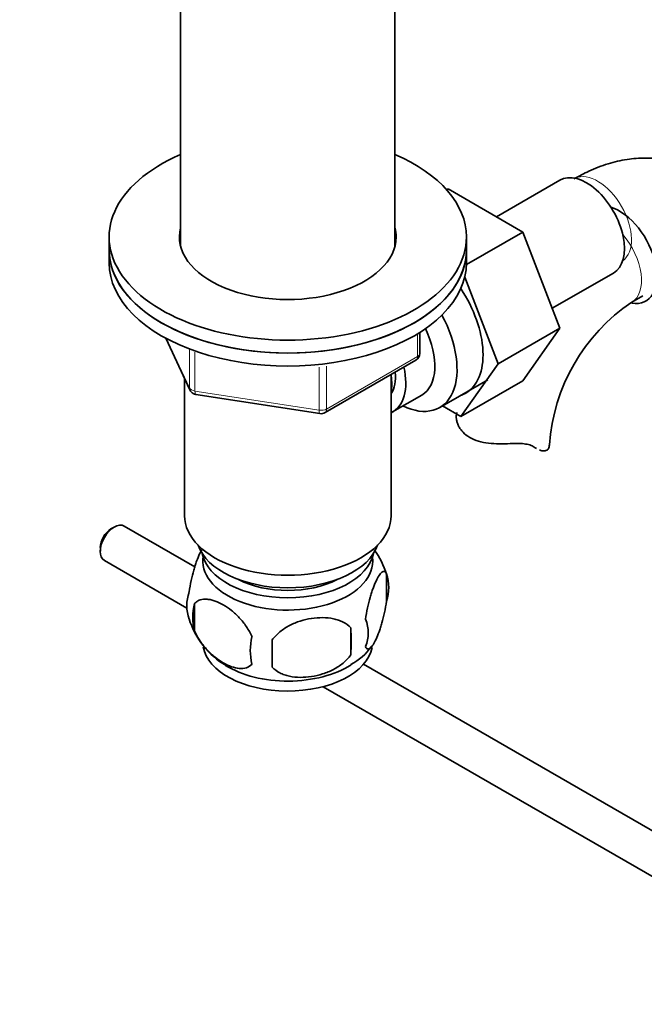
# Model space of a CAD drawing. Units: millimetres. Extents: x 0 to 1627, y 0 to 1983.
# Drawn here: x 1294 to 1373, y 326 to 450 of the extents above; entities that cross this region are included whole.
import ezdxf
from ezdxf import colors
from ezdxf.entities.mleader import LeaderData, LeaderLine
from ezdxf.math import Vec2, Vec3

# ---------------------------------------------------------------- set-up
doc = ezdxf.new("R2010")
doc.units = ezdxf.units.MM
doc.layers.add('DV6_Défaut', color=7, linetype='Continuous')
doc.layers.add('Défaut', color=7, linetype='Continuous')

# ---------------------------------------------------------------- blocks, each defined once
blk = doc.blocks.new('_DOT')
at = {"color": 0}
blk.add_line((0, 0), (-1, 0), dxfattribs=at)
at = {"color": 0, "const_width": 0.333}
blk.add_lwpolyline([(-0.1665, 0, 1), (0.1665, 0, 1)], format="xyb", close=True, dxfattribs=at)
blk = doc.blocks.new('SE5')
at = {"layer": 'DV6_Défaut', "color": 7, "linetype": 'Continuous', "lineweight": 35}
for p, q in [((1314.72, 471.91), (1314.72, 421.87)), ((1341.72, 421.87), (1341.72, 471.91)), ((1362.47, 430.19), (1354.5, 425.59)), ((1348.23, 428.99), (1348.42, 429.1)), ((1357.83, 423.66), (1348.42, 429.1)), ((1305.72, 423.04), (1305.72, 421.41)), ((1350.72, 419.56), (1357.83, 423.66)), ((1350.72, 421.41), (1350.72, 423.04)), ((1362.49, 411.56), (1357.83, 423.66)), ((1305.72, 421.41), (1305.72, 419.77)), ((1350.72, 419.77), (1350.72, 421.41)), ((1361.53, 414.06), (1369.22, 418.5)), ((1354.71, 407.07), (1350.51, 417.99)), ((1371.53, 414.82), (1372.94, 415.64)), ((1344.84, 408.38), (1344.84, 411.01)), ((1354.71, 407.07), (1362.49, 411.56)), ((1357.81, 404.9), (1362.49, 411.56)), ((1312.86, 410.28), (1315.89, 403.77)), ((1332.91, 400.91), (1344.34, 407.51)), ((1350.03, 400.41), (1354.71, 407.07)), ((1341.22, 387.93), (1341.22, 405.71)), ((1315.22, 405.2), (1315.22, 387.93)), ((1347.36, 401.55), (1353.41, 405.05)), ((1350.03, 400.41), (1357.81, 404.9)), ((1316.64, 403.2), (1332.25, 400.79)), ((1341.42, 401.01), (1345.09, 403.13)), ((1347.7, 401.75), (1350.03, 400.41)), ((1306.37, 386.5), (1305.95, 386.26)), ((1316.51, 381.5), (1307.62, 386.62)), ((1304.61, 383.93), (1304.61, 383.44)), ((1305.12, 382.29), (1315.52, 376.29)), ((1340.66, 380.6), (1340.66, 377.16)), ((1316.47, 376.85), (1316.47, 373.42)), ((1336.15, 373.81), (1336.15, 370.38)), ((1392.69, 337.51), (1337.77, 369.22)), ((1332.67, 366.39), (1388.15, 334.36))]:
    blk.add_line(p, q, dxfattribs=at)
at = {"layer": 'DV6_Défaut', "color": 7, "linetype": 'Continuous', "lineweight": 18}
for p, q in [((1344.55, 407.97), (1344.55, 410.83)), ((1312.95, 410.23), (1315.83, 404.04)), ((1315.83, 404.04), (1315.83, 408.83)), ((1316.53, 408.51), (1316.53, 403.63)), ((1333.11, 401.37), (1344.55, 407.97)), ((1332.15, 401.22), (1332.15, 406.66)), ((1333.11, 406.76), (1333.11, 401.37)), ((1316.53, 403.63), (1332.15, 401.22))]:
    blk.add_line(p, q, dxfattribs=at)
at = {"layer": 'DV6_Défaut', "color": 7, "linetype": 'Continuous', "lineweight": 35}
for centre, radius, start, end in [((1384.77, 395.2), 23.67, 124.0184, 175.9816), ((1343.84, 408.38), 1, 300, 0), ((1316.79, 404.19), 1, 204.8961, 240), ((1316.79, 404.19), 1, 240, 261.206), ((1332.41, 401.78), 1, 261.206, 300), ((1331.04, 377.74), 9.99, 16.1392, 36.2642), ((1335.68, 378.88), 5.26, 340.9814, 19.0186), ((1320.63, 376.6), 5.13, 160.4695, 199.5305), ((1323.11, 375.14), 6.86, 165.5143, 194.4857), ((1325.57, 377.89), 10.21, 196.7096, 239.9197), ((1333.92, 373.16), 4.43, 337.2015, 22.7985), ((1307.44, 372.09), 28.76, 356.5809, 3.4191), ((1330.35, 370.95), 6.86, 165.5086, 194.4914), ((1216.82, 370.56), 109.44, 359.1019, 0.8981), ((1332.42, 376.01), 7.8, 298.6871, 324.2286)]:
    blk.add_arc(centre, radius, start, end, dxfattribs=at)
for centre, major_axis, start_param, end_param in [((1328.22, 423.04), (22.5, 0), 2.214297, 6.283185), ((1328.22, 423.04), (22.5, 0), 0, 0.927295), ((1365.84, 424.35), (3.38, -5.85), 0, 3.141593), ((1369.94, 420.83), (-3.38, 5.85), 2.699317, 5.71873), ((1328.22, 423.04), (13.65, 0), 2.993207, 6.283185), ((1328.22, 423.04), (13.65, 0), 0, 0.148386), ((1328.22, 421.41), (13.65, 0), -3.289979, -3.245384), ((1328.22, 421.41), (13.65, 0), 0.103792, 0.148386), ((1328.22, 421.41), (-22.5, 0), 0, 3.141593), ((1328.22, 421.41), (22.5, 0), 3.141593, 6.283185), ((1328.22, 419.77), (-22.5, 0), 0, 3.141593), ((1345.34, 412.51), (5.28, -9.14), 0, 1.679319), ((1342.11, 410.65), (-5.25, 9.09), 2.437045, 4.660271), ((1341.09, 410.06), (-4, 6.93), 3.141593, 4.588278), ((1337.42, 407.93), (-4, 6.93), 3.094583, 4.213383), ((1337.42, 407.93), (-3.08, 5.33), 3.422816, 4.040445), ((1336.36, 407.32), (-3.5, 6.06), 3.745299, 4.108682), ((1345.34, 412.51), (5.28, -9.14), 6.185788, 6.283185), ((1355.16, 396.86), (-6, 0), 3.069876, 3.136451), ((1306.37, 384.46), (-1.25, -2.17), 3.141593, 6.283185), ((1328.22, 387.93), (-13, 0), 0, 3.141593), ((1305.95, 384.7), (-0.95, -1.65), 3.926991, 5.497787), ((1328.22, 385.48), (-11.5, 0), 0.193351, 2.948242), ((1328.22, 382.21), (10.7, 0), 3.023689, 6.283185), ((1328.22, 383.85), (-10.85, 0), 0.106553, 3.03504), ((1328.22, 382.21), (10.7, 0), 0, 0.117904), ((1328.22, 383.85), (-9.25, 0), 0.832114, 2.309478), ((1328.22, 372.01), (10.7, 0), 3.236986, 6.169804), ((1328.22, 373.27), (10.7, 0), 3.889786, 5.55172)]:
    blk.add_ellipse(centre, major_axis=major_axis, ratio=0.57735, start_param=start_param, end_param=end_param, dxfattribs=at)
at = {"layer": 'DV6_Défaut', "color": 7, "linetype": 'Continuous', "lineweight": 18}
for centre, major_axis, ratio, start_param, end_param in [((1367.26, 425.16), (3, -5.2), 0.57735, 0.046052, 3.095541), ((1368.53, 420.02), (-3, 5.2), 0.57735, 3.145823, 5.039867), ((1343.84, 408.38), (-1, 0), 0.57735, 2.356194, 3.141593), ((1343.84, 408.38), (-0.5, 0.866), 0.57735, 3.141593, 3.926991), ((1316.79, 404.19), (-1, 0), 0.57735, 0.261799, 1.308997), ((1316.79, 404.19), (0.907, 0.421), 0.788675, 2.790713, 3.141593), ((1316.79, 404.19), (0.153, 0.988), 0.211325, 2.202711, 3.141593), ((1332.41, 401.78), (-1, 0), 0.57735, 1.308997, 2.356194), ((1332.41, 401.78), (0.153, 0.988), 0.211325, 2.202711, 3.141593), ((1332.41, 401.78), (-0.5, 0.866), 0.57735, 3.141593, 3.926991)]:
    blk.add_ellipse(centre, major_axis=major_axis, ratio=ratio, start_param=start_param, end_param=end_param, dxfattribs=at)
at = {"layer": 'DV6_Défaut', "color": 7, "linetype": 'Continuous', "lineweight": 35}
for points, knots in [([(1385.31, 424.68), (1385.07, 425.26), (1384.5, 426.48), (1383.29, 428.29), (1381.68, 429.98), (1379.78, 431.34), (1377.71, 432.29), (1375.52, 432.86), (1373.25, 433.05), (1370.91, 432.86), (1368.53, 432.31), (1366.25, 431.44), (1364.94, 430.73), (1364.26, 430.36)], [0, 0, 0, 0, 0.073952, 0.164397, 0.261989, 0.356034, 0.447711, 0.538457, 0.629741, 0.723151, 0.819888, 0.920434, 1, 1, 1, 1]), ([(1356.24, 397.01), (1355.78, 396.99), (1355.32, 396.98), (1354.4, 396.99), (1353.94, 397.01), (1353.06, 397.12), (1352.64, 397.2), (1351.84, 397.43), (1351.47, 397.59), (1350.81, 397.97), (1350.53, 398.19), (1350.17, 398.56), (1350.06, 398.69), (1349.87, 398.97), (1349.79, 399.1), (1349.65, 399.39), (1349.59, 399.53), (1349.5, 399.82), (1349.47, 399.96), (1349.41, 400.39), (1349.43, 400.66), (1349.49, 400.91)], [0, 0, 0, 0, 0.125, 0.125, 0.25, 0.25, 0.375, 0.375, 0.5, 0.5, 0.625, 0.625, 0.6875, 0.6875, 0.75, 0.75, 0.8125, 0.8125, 0.875, 0.875, 1, 1, 1, 1]), ([(1359.25, 396.57), (1359.09, 396.68), (1358.91, 396.77), (1358.59, 396.87), (1358.47, 396.9), (1358.23, 396.95), (1358.11, 396.97), (1357.85, 397), (1357.72, 397.01), (1357.44, 397.03), (1357.29, 397.03), (1356.85, 397.03), (1356.55, 397.03), (1356.24, 397.01)], [0, 0, 0, 0, 0.25, 0.25, 0.375, 0.375, 0.5, 0.5, 0.625, 0.625, 0.75, 0.75, 1, 1, 1, 1]), ([(1361.14, 396.61), (1361.11, 396.45), (1361.04, 396.33), (1360.81, 396.15), (1360.66, 396.1), (1360.32, 396.09), (1360.13, 396.13), (1359.92, 396.21)], [0, 0, 0, 0, 0.334873, 0.334873, 0.669747, 0.669747, 1, 1, 1, 1]), ([(1317.38, 383.62), (1317.29, 383.47), (1317.2, 383.3), (1316.99, 382.84), (1316.86, 382.53), (1316.68, 382.02), (1316.62, 381.84), (1316.49, 381.46), (1316.43, 381.26), (1316.26, 380.65), (1316.15, 380.21), (1315.95, 379.28), (1315.86, 378.81), (1315.79, 378.32)], [0, 0, 0, 0, 0.146545, 0.146545, 0.359909, 0.359909, 0.466591, 0.466591, 0.573273, 0.573273, 0.786636, 0.786636, 1, 1, 1, 1]), ([(1340.66, 380.6), (1340.59, 380.78), (1340.5, 380.88), (1340.35, 380.92), (1340.3, 380.92), (1340.19, 380.89), (1340.13, 380.86), (1339.96, 380.72), (1339.83, 380.57), (1339.59, 380.19), (1339.46, 379.95), (1339.2, 379.4), (1339.08, 379.1), (1338.89, 378.58), (1338.83, 378.4), (1338.71, 378.02), (1338.65, 377.83), (1338.48, 377.21), (1338.37, 376.78), (1338.16, 375.85), (1338.08, 375.37), (1338.01, 374.88)], [0, 0, 0, 0, 0.125, 0.125, 0.1875, 0.1875, 0.25, 0.25, 0.375, 0.375, 0.5, 0.5, 0.625, 0.625, 0.6875, 0.6875, 0.75, 0.75, 0.875, 0.875, 1, 1, 1, 1]), ([(1316.47, 376.85), (1316.57, 376.97), (1316.68, 377.06), (1316.91, 377.21), (1317.04, 377.27), (1317.46, 377.41), (1317.76, 377.43), (1318.23, 377.39), (1318.4, 377.37), (1318.73, 377.29), (1318.9, 377.24), (1319.4, 377.06), (1319.75, 376.9), (1320.44, 376.5), (1320.79, 376.26), (1321.46, 375.72), (1321.8, 375.41), (1322.27, 374.9), (1322.43, 374.72), (1322.73, 374.35), (1322.87, 374.15), (1323.28, 373.54), (1323.52, 373.12), (1323.72, 372.67)], [0, 0, 0, 0, 0.0625, 0.0625, 0.125, 0.125, 0.25, 0.25, 0.3125, 0.3125, 0.375, 0.375, 0.5, 0.5, 0.625, 0.625, 0.75, 0.75, 0.8125, 0.8125, 0.875, 0.875, 1, 1, 1, 1]), ([(1338.01, 371.45), (1338.08, 371.27), (1338.16, 371.17), (1338.31, 371.12), (1338.37, 371.12), (1338.48, 371.16), (1338.53, 371.19), (1338.71, 371.33), (1338.83, 371.47), (1339.08, 371.86), (1339.2, 372.09), (1339.46, 372.64), (1339.58, 372.95), (1339.77, 373.46), (1339.83, 373.64), (1339.95, 374.02), (1340.01, 374.22), (1340.19, 374.83), (1340.3, 375.27), (1340.5, 376.2), (1340.59, 376.67), (1340.66, 377.16)], [0, 0, 0, 0, 0.125, 0.125, 0.1875, 0.1875, 0.25, 0.25, 0.375, 0.375, 0.5, 0.5, 0.625, 0.625, 0.6875, 0.6875, 0.75, 0.75, 0.875, 0.875, 1, 1, 1, 1]), ([(1336.15, 373.81), (1335.88, 374.1), (1335.56, 374.34), (1335, 374.62), (1334.8, 374.7), (1334.39, 374.84), (1334.18, 374.9), (1333.53, 375.04), (1333.07, 375.08), (1332.15, 375.09), (1331.68, 375.06), (1330.72, 374.91), (1330.26, 374.8), (1329.56, 374.58), (1329.34, 374.5), (1328.88, 374.31), (1328.66, 374.21), (1328.01, 373.87), (1327.6, 373.61), (1326.84, 372.99), (1326.52, 372.65), (1326.25, 372.28)], [0, 0, 0, 0, 0.125, 0.125, 0.1875, 0.1875, 0.25, 0.25, 0.375, 0.375, 0.5, 0.5, 0.625, 0.625, 0.6875, 0.6875, 0.75, 0.75, 0.875, 0.875, 1, 1, 1, 1]), ([(1323.72, 369.24), (1323.52, 369.02), (1323.28, 368.86), (1322.73, 368.69), (1322.43, 368.66), (1321.79, 368.71), (1321.46, 368.79), (1320.78, 369.03), (1320.43, 369.19), (1319.74, 369.59), (1319.39, 369.83), (1318.72, 370.37), (1318.39, 370.68), (1317.91, 371.19), (1317.76, 371.37), (1317.46, 371.74), (1317.31, 371.94), (1316.91, 372.54), (1316.66, 372.98), (1316.47, 373.42)], [0, 0, 0, 0, 0.125, 0.125, 0.25, 0.25, 0.375, 0.375, 0.5, 0.5, 0.625, 0.625, 0.75, 0.75, 0.8125, 0.8125, 0.875, 0.875, 1, 1, 1, 1]), ([(1326.25, 368.85), (1326.52, 368.55), (1326.84, 368.32), (1327.4, 368.03), (1327.6, 367.95), (1328.01, 367.81), (1328.22, 367.75), (1328.87, 367.62), (1329.33, 367.57), (1330.25, 367.56), (1330.72, 367.6), (1331.68, 367.74), (1332.14, 367.85), (1332.84, 368.08), (1333.06, 368.16), (1333.52, 368.34), (1333.74, 368.45), (1334.39, 368.79), (1334.8, 369.05), (1335.56, 369.66), (1335.88, 370), (1336.15, 370.38)], [0, 0, 0, 0, 0.125, 0.125, 0.1875, 0.1875, 0.25, 0.25, 0.375, 0.375, 0.5, 0.5, 0.625, 0.625, 0.6875, 0.6875, 0.75, 0.75, 0.875, 0.875, 1, 1, 1, 1])]:
    blk.add_open_spline(points, degree=3, knots=knots, dxfattribs=at)
blk.add_open_spline([(1359.52, 396.4), (1359.43, 396.45), (1359.34, 396.51), (1359.25, 396.57)], degree=3, dxfattribs=at)

msp = doc.modelspace()

# ---------------------------------------------------------------- block references
at = {"layer": 'Défaut'}
msp.add_blockref('SE5', (0, 0), dxfattribs=at)

# ---------------------------------------------------------------- leaders
at = {"layer": 'Défaut', "color": 7, "linetype": 'Continuous', "lineweight": 18}
ml = msp.add_multileader_mtext('Standard', dxfattribs=at)
ml.set_content('{\\pxsm0.9;\\fSolid Edge ISO|b1||i0||c0|p34;\\W1.;12/01/2017\\P}', color=256)
ml.set_leader_properties()
ml.set_arrow_properties(name='DOT')
ml.build(insert=Vec2(0, 0))
ml.multileader.update_dxf_attribs({"leader_type": 0, "dogleg_length": 0, "arrow_head_size": 12})
ctx = ml.context
ctx.base_point, ctx.char_height, ctx.arrow_head_size, ctx.landing_gap_size = Vec3(1222.01, 1976.09), 12, 12, 4.2
notes = []
notes.append((ctx, [(0, (0, 0, 0), (0, 0), (1, 0), 1, [])]))
ctx.mtext.insert = Vec3(1224.01, 1982.21)
for ctx, leaders in notes:
    for number, flags, end, landing, length, lines in leaders:
        leader = LeaderData()
        leader.index, (leader.has_last_leader_line, leader.has_dogleg_vector, leader.attachment_direction) = number, flags
        leader.last_leader_point, leader.dogleg_vector, leader.dogleg_length = Vec3(end), Vec3(landing), length
        for number, points, colour, breaks in lines:
            line = LeaderLine()
            line.index, line.vertices, line.color, line.breaks = number, Vec3.list(points), colors.encode_raw_color(colour), breaks
            leader.lines.append(line)
        ctx.leaders.append(leader)

doc.saveas('drawing.dxf')
